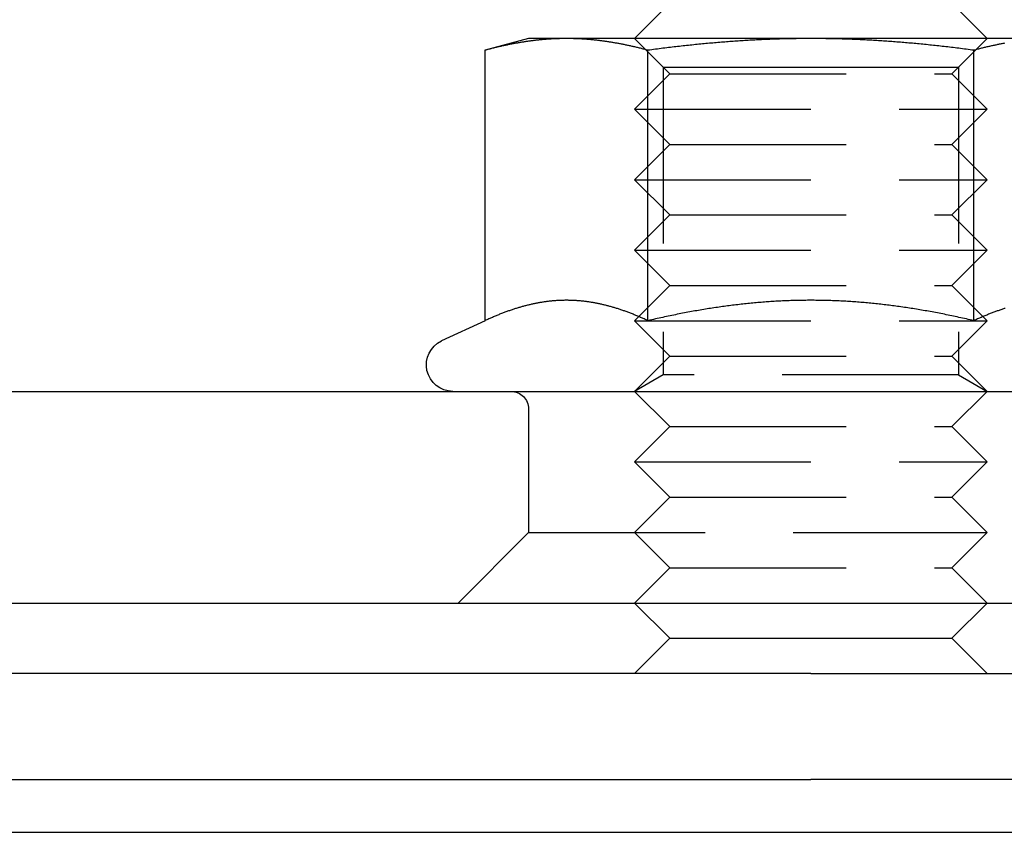
# Model space of a CAD drawing. Extents: x 0 to 1285, y -485 to 116.
# Drawn here: x 113 to 140, y -2 to 22 of the extents above; entities that cross this region are included whole.
import ezdxf

# ---------------------------------------------------------------- set-up
doc = ezdxf.new("R2010")
doc.units = 0
doc.header["$LTSCALE"] = 20
doc.linetypes.add('AUSGEZOGEN', pattern=[0])
doc.linetypes.add('VERDECKT', pattern=[0.375, 0.25, -0.125])
doc.layers.get('0').update_dxf_attribs({"linetype": 'AUSGEZOGEN'})
doc.layers.add('STEMPEL', color=3, linetype='AUSGEZOGEN')

# ---------------------------------------------------------------- blocks, each defined once
blk = doc.blocks.new('A$CDF8F7049')
at = {"color": 3, "linetype": 'AUSGEZOGEN', "extrusion": (0, 1, -2e-16)}
for p, q in [((131, 22), (130, 21)), ((139, 22), (140, 21)), ((127, 21), (125.7624, 20.6684)), ((128.0718, 21), (127, 21)), ((135, 21), (128.0718, 21)), ((141.9282, 21), (135, 21)), ((125.7624, 13.003), (125.7624, 20.6684)), ((130.3812, 13.003), (130.3812, 20.6684)), ((139.6188, 13.003), (139.6188, 20.6684)), ((125.7624, 13.003), (124.533, 12.4297)), ((8.5656, 11), (187.8485, 11)), ((8, 5), (262, 5)), ((131, 4), (130, 5)), ((139, 4), (140, 5)), ((131, 4), (130, 3)), ((131, 4), (139, 4)), ((139, 4), (140, 3)), ((135, 3), (0, 3)), ((135, 3), (272.639, 3)), ((0, 0), (135, 0)), ((272.639, 0), (135, 0)), ((86.2512, -1.5), (249.7512, -1.5))]:
    blk.add_line(p, q, dxfattribs=at)
at = {"color": 1, "linetype": 'VERDECKT', "extrusion": (0, 1, -2e-16)}
for p, q in [((131, 20), (130, 21)), ((130.812, 20.1881), (130.0001, 21)), ((139, 20), (140, 21)), ((139.188, 20.1881), (139.9999, 21)), ((130.812, 20.1881), (135, 20.1881)), ((130.812, 20.1881), (130.812, 11.4687)), ((135, 20.1881), (139.188, 20.1881)), ((139.188, 20.1881), (139.188, 11.4687)), ((131, 20), (130, 19)), ((131, 20), (139, 20)), ((139, 20), (140, 19)), ((130, 19), (140, 19)), ((131, 18), (130, 19)), ((139, 18), (140, 19)), ((131, 18), (130, 17)), ((131, 18), (139, 18)), ((139, 18), (140, 17)), ((130, 17), (140, 17)), ((131, 16), (130, 17)), ((139, 16), (140, 17)), ((131, 16), (130, 15)), ((131, 16), (139, 16)), ((139, 16), (140, 15)), ((130, 15), (140, 15)), ((131, 14), (130, 15)), ((139, 14), (140, 15)), ((131, 14), (130, 13)), ((131, 14), (139, 14)), ((139, 14), (140, 13)), ((130, 13), (140, 13)), ((131, 12), (130, 13)), ((139, 12), (140, 13)), ((131, 12), (130, 11)), ((131, 12), (139, 12)), ((139, 12), (140, 11)), ((130.812, 11.4687), (130.0001, 11)), ((139.188, 11.4687), (130.812, 11.4687)), ((139.188, 11.4687), (139.9999, 11)), ((131, 10), (130, 11)), ((139, 10), (140, 11)), ((127, 10.5), (127, 7)), ((131, 10), (130, 9)), ((131, 10), (139, 10)), ((139, 10), (140, 9)), ((130, 9), (140, 9)), ((131, 8), (130, 9)), ((139, 8), (140, 9)), ((131, 8), (130, 7)), ((131, 8), (139, 8)), ((139, 8), (140, 7)), ((127, 7), (125, 5)), ((127, 7), (135, 7)), ((131, 6), (130, 7)), ((135, 7), (143, 7)), ((139, 6), (140, 7)), ((131, 6), (130, 5)), ((131, 6), (139, 6)), ((139, 6), (140, 5))]:
    blk.add_line(p, q, dxfattribs=at)
at = {"color": 3}
for points in [[(128.072, 21, 0), (128.048, 21, 0), (128.025, 20.9999, 0), (128.002, 20.9997, 0), (127.978, 20.9994, 0), (127.955, 20.9991, 0), (127.932, 20.9987, 0), (127.908, 20.9982, 0), (127.885, 20.9977, 0), (127.862, 20.997, 0), (127.838, 20.9964, 0), (127.815, 20.9956, 0), (127.792, 20.9948, 0), (127.768, 20.9938, 0), (127.745, 20.9929, 0), (127.722, 20.9918, 0), (127.699, 20.9907, 0), (127.675, 20.9895, 0), (127.652, 20.9882, 0), (127.629, 20.9869, 0), (127.606, 20.9855, 0), (127.582, 20.984, 0), (127.559, 20.9825, 0), (127.536, 20.9808, 0), (127.512, 20.9791, 0), (127.489, 20.9774, 0), (127.466, 20.9755, 0), (127.442, 20.9736, 0), (127.419, 20.9716, 0), (127.396, 20.9696, 0), (127.372, 20.9675, 0), (127.349, 20.9653, 0), (127.325, 20.963, 0), (127.302, 20.9607, 0), (127.279, 20.9583, 0), (127.255, 20.9558, 0), (127.232, 20.9532, 0), (127.208, 20.9506, 0), (127.184, 20.9479, 0), (127.161, 20.9451, 0), (127.137, 20.9423, 0), (127.114, 20.9394, 0), (127.09, 20.9364, 0), (127.066, 20.9333, 0), (127.043, 20.9302, 0), (127.019, 20.927, 0), (126.995, 20.9237, 0), (126.971, 20.9203, 0), (126.947, 20.9169, 0), (126.923, 20.9134, 0), (126.9, 20.9098, 0), (126.876, 20.9062, 0), (126.852, 20.9025, 0), (126.828, 20.8987, 0), (126.803, 20.8948, 0), (126.779, 20.8909, 0), (126.755, 20.8868, 0), (126.731, 20.8828, 0), (126.707, 20.8786, 0), (126.682, 20.8743, 0), (126.658, 20.87, 0), (126.633, 20.8656, 0), (126.609, 20.8611, 0), (126.584, 20.8566, 0), (126.56, 20.852, 0), (126.535, 20.8473, 0), (126.51, 20.8425, 0), (126.486, 20.8376, 0), (126.461, 20.8327, 0), (126.436, 20.8277, 0), (126.411, 20.8226, 0), (126.386, 20.8174, 0), (126.361, 20.8121, 0), (126.336, 20.8068, 0), (126.31, 20.8014, 0), (126.285, 20.7959, 0), (126.26, 20.7903, 0), (126.234, 20.7847, 0), (126.209, 20.7789, 0), (126.183, 20.7731, 0), (126.158, 20.7672, 0), (126.132, 20.7612, 0), (126.106, 20.7551, 0), (126.08, 20.749, 0), (126.054, 20.7427, 0), (126.028, 20.7364, 0), (126.002, 20.73, 0), (125.976, 20.7235, 0), (125.949, 20.7169, 0), (125.923, 20.7103, 0), (125.896, 20.7035, 0), (125.87, 20.6967, 0), (125.843, 20.6897, 0), (125.816, 20.6827, 0), (125.789, 20.6756, 0), (125.762, 20.6684, 0)], [(130.381, 20.6684, 0), (130.354, 20.6756, 0), (130.327, 20.6827, 0), (130.301, 20.6897, 0), (130.274, 20.6967, 0), (130.247, 20.7035, 0), (130.221, 20.7103, 0), (130.194, 20.7169, 0), (130.168, 20.7235, 0), (130.142, 20.73, 0), (130.116, 20.7364, 0), (130.089, 20.7427, 0), (130.063, 20.749, 0), (130.038, 20.7551, 0), (130.012, 20.7612, 0), (129.986, 20.7672, 0), (129.96, 20.7731, 0), (129.935, 20.7789, 0), (129.909, 20.7847, 0), (129.884, 20.7903, 0), (129.858, 20.7959, 0), (129.833, 20.8014, 0), (129.808, 20.8068, 0), (129.783, 20.8121, 0), (129.758, 20.8174, 0), (129.733, 20.8226, 0), (129.708, 20.8277, 0), (129.683, 20.8327, 0), (129.658, 20.8376, 0), (129.633, 20.8425, 0), (129.608, 20.8473, 0), (129.584, 20.852, 0), (129.559, 20.8566, 0), (129.535, 20.8611, 0), (129.51, 20.8656, 0), (129.486, 20.87, 0), (129.461, 20.8743, 0), (129.437, 20.8786, 0), (129.413, 20.8828, 0), (129.389, 20.8868, 0), (129.364, 20.8909, 0), (129.34, 20.8948, 0), (129.316, 20.8987, 0), (129.292, 20.9025, 0), (129.268, 20.9062, 0), (129.244, 20.9098, 0), (129.22, 20.9134, 0), (129.196, 20.9169, 0), (129.172, 20.9203, 0), (129.149, 20.9237, 0), (129.125, 20.927, 0), (129.101, 20.9302, 0), (129.077, 20.9333, 0), (129.054, 20.9364, 0), (129.03, 20.9394, 0), (129.006, 20.9423, 0), (128.983, 20.9451, 0), (128.959, 20.9479, 0), (128.936, 20.9506, 0), (128.912, 20.9532, 0), (128.889, 20.9558, 0), (128.865, 20.9583, 0), (128.842, 20.9607, 0), (128.818, 20.963, 0), (128.795, 20.9653, 0), (128.771, 20.9675, 0), (128.748, 20.9696, 0), (128.725, 20.9716, 0), (128.701, 20.9736, 0), (128.678, 20.9755, 0), (128.655, 20.9774, 0), (128.631, 20.9791, 0), (128.608, 20.9808, 0), (128.585, 20.9825, 0), (128.561, 20.984, 0), (128.538, 20.9855, 0), (128.515, 20.9869, 0), (128.492, 20.9882, 0), (128.468, 20.9895, 0), (128.445, 20.9907, 0), (128.422, 20.9918, 0), (128.398, 20.9929, 0), (128.375, 20.9938, 0), (128.352, 20.9948, 0), (128.329, 20.9956, 0), (128.305, 20.9964, 0), (128.282, 20.997, 0), (128.259, 20.9977, 0), (128.235, 20.9982, 0), (128.212, 20.9987, 0), (128.189, 20.9991, 0), (128.165, 20.9994, 0), (128.142, 20.9997, 0), (128.119, 20.9999, 0), (128.095, 21, 0), (128.072, 21, 0)], [(135, 21, 0), (134.953, 21, 0), (134.906, 20.9999, 0), (134.86, 20.9997, 0), (134.813, 20.9994, 0), (134.766, 20.9991, 0), (134.72, 20.9987, 0), (134.673, 20.9982, 0), (134.626, 20.9977, 0), (134.58, 20.997, 0), (134.533, 20.9964, 0), (134.486, 20.9956, 0), (134.44, 20.9948, 0), (134.393, 20.9938, 0), (134.347, 20.9929, 0), (134.3, 20.9918, 0), (134.254, 20.9907, 0), (134.207, 20.9895, 0), (134.161, 20.9882, 0), (134.114, 20.9869, 0), (134.067, 20.9855, 0), (134.021, 20.984, 0), (133.974, 20.9825, 0), (133.928, 20.9808, 0), (133.881, 20.9791, 0), (133.834, 20.9774, 0), (133.788, 20.9755, 0), (133.741, 20.9736, 0), (133.694, 20.9716, 0), (133.648, 20.9696, 0), (133.601, 20.9675, 0), (133.554, 20.9653, 0), (133.507, 20.963, 0), (133.46, 20.9607, 0), (133.413, 20.9583, 0), (133.366, 20.9558, 0), (133.319, 20.9532, 0), (133.272, 20.9506, 0), (133.225, 20.9479, 0), (133.178, 20.9451, 0), (133.131, 20.9423, 0), (133.084, 20.9394, 0), (133.036, 20.9364, 0), (132.989, 20.9333, 0), (132.942, 20.9302, 0), (132.894, 20.927, 0), (132.847, 20.9237, 0), (132.799, 20.9203, 0), (132.751, 20.9169, 0), (132.703, 20.9134, 0), (132.656, 20.9098, 0), (132.608, 20.9062, 0), (132.56, 20.9025, 0), (132.511, 20.8987, 0), (132.463, 20.8948, 0), (132.415, 20.8909, 0), (132.367, 20.8868, 0), (132.318, 20.8828, 0), (132.27, 20.8786, 0), (132.221, 20.8743, 0), (132.172, 20.87, 0), (132.123, 20.8656, 0), (132.074, 20.8611, 0), (132.025, 20.8566, 0), (131.976, 20.852, 0), (131.927, 20.8473, 0), (131.877, 20.8425, 0), (131.828, 20.8376, 0), (131.778, 20.8327, 0), (131.728, 20.8277, 0), (131.678, 20.8226, 0), (131.628, 20.8174, 0), (131.578, 20.8121, 0), (131.528, 20.8068, 0), (131.477, 20.8014, 0), (131.427, 20.7959, 0), (131.376, 20.7903, 0), (131.325, 20.7847, 0), (131.274, 20.7789, 0), (131.223, 20.7731, 0), (131.172, 20.7672, 0), (131.12, 20.7612, 0), (131.068, 20.7551, 0), (131.017, 20.749, 0), (130.965, 20.7427, 0), (130.913, 20.7364, 0), (130.86, 20.73, 0), (130.808, 20.7235, 0), (130.755, 20.7169, 0), (130.702, 20.7103, 0), (130.649, 20.7035, 0), (130.596, 20.6967, 0), (130.543, 20.6897, 0), (130.489, 20.6827, 0), (130.435, 20.6756, 0), (130.381, 20.6684, 0)], [(139.619, 20.6684, 0), (139.565, 20.6756, 0), (139.511, 20.6827, 0), (139.457, 20.6897, 0), (139.404, 20.6967, 0), (139.351, 20.7035, 0), (139.298, 20.7103, 0), (139.245, 20.7169, 0), (139.192, 20.7235, 0), (139.14, 20.73, 0), (139.087, 20.7364, 0), (139.035, 20.7427, 0), (138.983, 20.749, 0), (138.932, 20.7551, 0), (138.88, 20.7612, 0), (138.828, 20.7672, 0), (138.777, 20.7731, 0), (138.726, 20.7789, 0), (138.675, 20.7847, 0), (138.624, 20.7903, 0), (138.573, 20.7959, 0), (138.523, 20.8014, 0), (138.472, 20.8068, 0), (138.422, 20.8121, 0), (138.372, 20.8174, 0), (138.322, 20.8226, 0), (138.272, 20.8277, 0), (138.222, 20.8327, 0), (138.172, 20.8376, 0), (138.123, 20.8425, 0), (138.073, 20.8473, 0), (138.024, 20.852, 0), (137.975, 20.8566, 0), (137.926, 20.8611, 0), (137.877, 20.8656, 0), (137.828, 20.87, 0), (137.779, 20.8743, 0), (137.73, 20.8786, 0), (137.682, 20.8828, 0), (137.633, 20.8868, 0), (137.585, 20.8909, 0), (137.537, 20.8948, 0), (137.489, 20.8987, 0), (137.44, 20.9025, 0), (137.392, 20.9062, 0), (137.344, 20.9098, 0), (137.297, 20.9134, 0), (137.249, 20.9169, 0), (137.201, 20.9203, 0), (137.153, 20.9237, 0), (137.106, 20.927, 0), (137.058, 20.9302, 0), (137.011, 20.9333, 0), (136.964, 20.9364, 0), (136.916, 20.9394, 0), (136.869, 20.9423, 0), (136.822, 20.9451, 0), (136.775, 20.9479, 0), (136.728, 20.9506, 0), (136.681, 20.9532, 0), (136.634, 20.9558, 0), (136.587, 20.9583, 0), (136.54, 20.9607, 0), (136.493, 20.963, 0), (136.446, 20.9653, 0), (136.399, 20.9675, 0), (136.352, 20.9696, 0), (136.306, 20.9716, 0), (136.259, 20.9736, 0), (136.212, 20.9755, 0), (136.166, 20.9774, 0), (136.119, 20.9791, 0), (136.072, 20.9808, 0), (136.026, 20.9825, 0), (135.979, 20.984, 0), (135.933, 20.9855, 0), (135.886, 20.9869, 0), (135.839, 20.9882, 0), (135.793, 20.9895, 0), (135.746, 20.9907, 0), (135.7, 20.9918, 0), (135.653, 20.9929, 0), (135.607, 20.9938, 0), (135.56, 20.9948, 0), (135.514, 20.9956, 0), (135.467, 20.9964, 0), (135.42, 20.997, 0), (135.374, 20.9977, 0), (135.327, 20.9982, 0), (135.28, 20.9987, 0), (135.234, 20.9991, 0), (135.187, 20.9994, 0), (135.14, 20.9997, 0), (135.094, 20.9999, 0), (135.047, 21, 0), (135, 21, 0)], [(140.49, 20.8656, 0), (140.465, 20.8611, 0), (140.441, 20.8566, 0), (140.416, 20.852, 0), (140.392, 20.8473, 0), (140.367, 20.8425, 0), (140.342, 20.8376, 0), (140.317, 20.8327, 0), (140.292, 20.8277, 0), (140.267, 20.8226, 0), (140.242, 20.8174, 0), (140.217, 20.8121, 0), (140.192, 20.8068, 0), (140.167, 20.8014, 0), (140.142, 20.7959, 0), (140.116, 20.7903, 0), (140.091, 20.7847, 0), (140.065, 20.7789, 0), (140.04, 20.7731, 0), (140.014, 20.7672, 0), (139.988, 20.7612, 0), (139.962, 20.7551, 0), (139.937, 20.749, 0), (139.911, 20.7427, 0), (139.884, 20.7364, 0), (139.858, 20.73, 0), (139.832, 20.7235, 0), (139.806, 20.7169, 0), (139.779, 20.7103, 0), (139.753, 20.7035, 0), (139.726, 20.6967, 0), (139.699, 20.6897, 0), (139.673, 20.6827, 0), (139.646, 20.6756, 0), (139.619, 20.6684, 0)], [(128.072, 13.5801, 0), (128.048, 13.58, 0), (128.024, 13.5798, 0), (128.001, 13.5795, 0), (127.977, 13.579, 0), (127.953, 13.5785, 0), (127.93, 13.5777, 0), (127.906, 13.5769, 0), (127.882, 13.5759, 0), (127.859, 13.5748, 0), (127.835, 13.5736, 0), (127.812, 13.5722, 0), (127.788, 13.5707, 0), (127.765, 13.5691, 0), (127.741, 13.5674, 0), (127.718, 13.5655, 0), (127.694, 13.5635, 0), (127.671, 13.5614, 0), (127.647, 13.5591, 0), (127.624, 13.5567, 0), (127.6, 13.5542, 0), (127.577, 13.5516, 0), (127.553, 13.5489, 0), (127.53, 13.546, 0), (127.506, 13.543, 0), (127.483, 13.5398, 0), (127.459, 13.5366, 0), (127.436, 13.5332, 0), (127.412, 13.5297, 0), (127.389, 13.5261, 0), (127.365, 13.5223, 0), (127.342, 13.5184, 0), (127.318, 13.5144, 0), (127.294, 13.5103, 0), (127.271, 13.5061, 0), (127.247, 13.5017, 0), (127.224, 13.4972, 0), (127.2, 13.4925, 0), (127.177, 13.4878, 0), (127.153, 13.4829, 0), (127.129, 13.4779, 0), (127.106, 13.4728, 0), (127.082, 13.4675, 0), (127.058, 13.4622, 0), (127.034, 13.4567, 0), (127.011, 13.451, 0), (126.987, 13.4453, 0), (126.963, 13.4394, 0), (126.939, 13.4334, 0), (126.915, 13.4273, 0), (126.891, 13.421, 0), (126.867, 13.4146, 0), (126.843, 13.4081, 0), (126.819, 13.4015, 0), (126.795, 13.3947, 0), (126.771, 13.3878, 0), (126.747, 13.3808, 0), (126.723, 13.3736, 0), (126.698, 13.3663, 0), (126.674, 13.3589, 0), (126.65, 13.3514, 0), (126.626, 13.3437, 0), (126.601, 13.3359, 0), (126.577, 13.328, 0), (126.552, 13.32, 0), (126.528, 13.3118, 0), (126.503, 13.3035, 0), (126.478, 13.295, 0), (126.454, 13.2864, 0), (126.429, 13.2777, 0), (126.404, 13.2689, 0), (126.379, 13.2599, 0), (126.354, 13.2508, 0), (126.329, 13.2415, 0), (126.304, 13.2322, 0), (126.279, 13.2226, 0), (126.254, 13.213, 0), (126.229, 13.2032, 0), (126.204, 13.1933, 0), (126.178, 13.1832, 0), (126.153, 13.173, 0), (126.127, 13.1627, 0), (126.102, 13.1522, 0), (126.076, 13.1416, 0), (126.05, 13.1308, 0), (126.025, 13.1199, 0), (125.999, 13.1089, 0), (125.973, 13.0977, 0), (125.947, 13.0864, 0), (125.921, 13.0749, 0), (125.895, 13.0633, 0), (125.868, 13.0515, 0), (125.842, 13.0396, 0), (125.816, 13.0275, 0), (125.789, 13.0153, 0), (125.762, 13.003, 0)], [(130.381, 13.003, 0), (130.355, 13.0153, 0), (130.328, 13.0275, 0), (130.302, 13.0396, 0), (130.275, 13.0515, 0), (130.249, 13.0633, 0), (130.223, 13.0749, 0), (130.197, 13.0864, 0), (130.171, 13.0977, 0), (130.145, 13.1089, 0), (130.119, 13.1199, 0), (130.093, 13.1308, 0), (130.067, 13.1416, 0), (130.042, 13.1522, 0), (130.016, 13.1627, 0), (129.991, 13.173, 0), (129.965, 13.1832, 0), (129.94, 13.1933, 0), (129.915, 13.2032, 0), (129.889, 13.213, 0), (129.864, 13.2226, 0), (129.839, 13.2322, 0), (129.814, 13.2415, 0), (129.789, 13.2508, 0), (129.764, 13.2599, 0), (129.739, 13.2689, 0), (129.715, 13.2777, 0), (129.69, 13.2864, 0), (129.665, 13.295, 0), (129.641, 13.3035, 0), (129.616, 13.3118, 0), (129.591, 13.32, 0), (129.567, 13.328, 0), (129.542, 13.3359, 0), (129.518, 13.3437, 0), (129.494, 13.3514, 0), (129.469, 13.3589, 0), (129.445, 13.3663, 0), (129.421, 13.3736, 0), (129.397, 13.3808, 0), (129.373, 13.3878, 0), (129.348, 13.3947, 0), (129.324, 13.4015, 0), (129.3, 13.4081, 0), (129.276, 13.4146, 0), (129.252, 13.421, 0), (129.228, 13.4273, 0), (129.205, 13.4334, 0), (129.181, 13.4394, 0), (129.157, 13.4453, 0), (129.133, 13.451, 0), (129.109, 13.4567, 0), (129.086, 13.4622, 0), (129.062, 13.4675, 0), (129.038, 13.4728, 0), (129.014, 13.4779, 0), (128.991, 13.4829, 0), (128.967, 13.4878, 0), (128.943, 13.4925, 0), (128.92, 13.4972, 0), (128.896, 13.5017, 0), (128.873, 13.5061, 0), (128.849, 13.5103, 0), (128.826, 13.5144, 0), (128.802, 13.5184, 0), (128.778, 13.5223, 0), (128.755, 13.5261, 0), (128.731, 13.5297, 0), (128.708, 13.5332, 0), (128.684, 13.5366, 0), (128.661, 13.5398, 0), (128.637, 13.543, 0), (128.614, 13.546, 0), (128.591, 13.5489, 0), (128.567, 13.5516, 0), (128.544, 13.5542, 0), (128.52, 13.5567, 0), (128.497, 13.5591, 0), (128.473, 13.5614, 0), (128.45, 13.5635, 0), (128.426, 13.5655, 0), (128.403, 13.5674, 0), (128.379, 13.5691, 0), (128.355, 13.5707, 0), (128.332, 13.5722, 0), (128.308, 13.5736, 0), (128.285, 13.5748, 0), (128.261, 13.5759, 0), (128.238, 13.5769, 0), (128.214, 13.5777, 0), (128.19, 13.5785, 0), (128.167, 13.579, 0), (128.143, 13.5795, 0), (128.119, 13.5798, 0), (128.096, 13.58, 0), (128.072, 13.5801, 0)], [(135, 13.5801, 0), (134.952, 13.58, 0), (134.905, 13.5798, 0), (134.858, 13.5795, 0), (134.81, 13.579, 0), (134.763, 13.5785, 0), (134.716, 13.5777, 0), (134.668, 13.5769, 0), (134.621, 13.5759, 0), (134.574, 13.5748, 0), (134.527, 13.5736, 0), (134.48, 13.5722, 0), (134.433, 13.5707, 0), (134.386, 13.5691, 0), (134.339, 13.5674, 0), (134.291, 13.5655, 0), (134.244, 13.5635, 0), (134.197, 13.5614, 0), (134.15, 13.5591, 0), (134.104, 13.5567, 0), (134.057, 13.5542, 0), (134.01, 13.5516, 0), (133.963, 13.5489, 0), (133.916, 13.546, 0), (133.869, 13.543, 0), (133.822, 13.5398, 0), (133.775, 13.5366, 0), (133.728, 13.5332, 0), (133.681, 13.5297, 0), (133.634, 13.5261, 0), (133.587, 13.5223, 0), (133.54, 13.5184, 0), (133.492, 13.5144, 0), (133.445, 13.5103, 0), (133.398, 13.5061, 0), (133.351, 13.5017, 0), (133.304, 13.4972, 0), (133.257, 13.4925, 0), (133.209, 13.4878, 0), (133.162, 13.4829, 0), (133.115, 13.4779, 0), (133.067, 13.4728, 0), (133.02, 13.4675, 0), (132.973, 13.4622, 0), (132.925, 13.4567, 0), (132.877, 13.451, 0), (132.83, 13.4453, 0), (132.782, 13.4394, 0), (132.734, 13.4334, 0), (132.687, 13.4273, 0), (132.639, 13.421, 0), (132.591, 13.4146, 0), (132.543, 13.4081, 0), (132.495, 13.4015, 0), (132.447, 13.3947, 0), (132.398, 13.3878, 0), (132.35, 13.3808, 0), (132.302, 13.3736, 0), (132.253, 13.3663, 0), (132.205, 13.3589, 0), (132.156, 13.3514, 0), (132.107, 13.3437, 0), (132.059, 13.3359, 0), (132.01, 13.328, 0), (131.961, 13.32, 0), (131.912, 13.3118, 0), (131.863, 13.3035, 0), (131.813, 13.295, 0), (131.764, 13.2864, 0), (131.714, 13.2777, 0), (131.665, 13.2689, 0), (131.615, 13.2599, 0), (131.565, 13.2508, 0), (131.515, 13.2415, 0), (131.465, 13.2322, 0), (131.415, 13.2226, 0), (131.365, 13.213, 0), (131.314, 13.2032, 0), (131.264, 13.1933, 0), (131.213, 13.1832, 0), (131.162, 13.173, 0), (131.111, 13.1627, 0), (131.06, 13.1522, 0), (131.009, 13.1416, 0), (130.957, 13.1308, 0), (130.906, 13.1199, 0), (130.854, 13.1089, 0), (130.802, 13.0977, 0), (130.75, 13.0864, 0), (130.698, 13.0749, 0), (130.645, 13.0633, 0), (130.593, 13.0515, 0), (130.54, 13.0396, 0), (130.487, 13.0275, 0), (130.434, 13.0153, 0), (130.381, 13.003, 0)], [(139.619, 13.003, 0), (139.566, 13.0153, 0), (139.513, 13.0275, 0), (139.46, 13.0396, 0), (139.407, 13.0515, 0), (139.355, 13.0633, 0), (139.302, 13.0749, 0), (139.25, 13.0864, 0), (139.198, 13.0977, 0), (139.146, 13.1089, 0), (139.094, 13.1199, 0), (139.043, 13.1308, 0), (138.991, 13.1416, 0), (138.94, 13.1522, 0), (138.889, 13.1627, 0), (138.838, 13.173, 0), (138.787, 13.1832, 0), (138.736, 13.1933, 0), (138.686, 13.2032, 0), (138.635, 13.213, 0), (138.585, 13.2226, 0), (138.535, 13.2322, 0), (138.485, 13.2415, 0), (138.435, 13.2508, 0), (138.385, 13.2599, 0), (138.335, 13.2689, 0), (138.286, 13.2777, 0), (138.236, 13.2864, 0), (138.187, 13.295, 0), (138.137, 13.3035, 0), (138.088, 13.3118, 0), (138.039, 13.32, 0), (137.99, 13.328, 0), (137.941, 13.3359, 0), (137.893, 13.3437, 0), (137.844, 13.3514, 0), (137.795, 13.3589, 0), (137.747, 13.3663, 0), (137.698, 13.3736, 0), (137.65, 13.3808, 0), (137.602, 13.3878, 0), (137.553, 13.3947, 0), (137.505, 13.4015, 0), (137.457, 13.4081, 0), (137.409, 13.4146, 0), (137.361, 13.421, 0), (137.313, 13.4273, 0), (137.266, 13.4334, 0), (137.218, 13.4394, 0), (137.17, 13.4453, 0), (137.123, 13.451, 0), (137.075, 13.4567, 0), (137.027, 13.4622, 0), (136.98, 13.4675, 0), (136.933, 13.4728, 0), (136.885, 13.4779, 0), (136.838, 13.4829, 0), (136.791, 13.4878, 0), (136.743, 13.4925, 0), (136.696, 13.4972, 0), (136.649, 13.5017, 0), (136.602, 13.5061, 0), (136.555, 13.5103, 0), (136.508, 13.5144, 0), (136.46, 13.5184, 0), (136.413, 13.5223, 0), (136.366, 13.5261, 0), (136.319, 13.5297, 0), (136.272, 13.5332, 0), (136.225, 13.5366, 0), (136.178, 13.5398, 0), (136.131, 13.543, 0), (136.084, 13.546, 0), (136.037, 13.5489, 0), (135.99, 13.5516, 0), (135.943, 13.5542, 0), (135.896, 13.5567, 0), (135.85, 13.5591, 0), (135.803, 13.5614, 0), (135.756, 13.5635, 0), (135.709, 13.5655, 0), (135.661, 13.5674, 0), (135.614, 13.5691, 0), (135.567, 13.5707, 0), (135.52, 13.5722, 0), (135.473, 13.5736, 0), (135.426, 13.5748, 0), (135.379, 13.5759, 0), (135.332, 13.5769, 0), (135.284, 13.5777, 0), (135.237, 13.5785, 0), (135.19, 13.579, 0), (135.142, 13.5795, 0), (135.095, 13.5798, 0), (135.048, 13.58, 0), (135, 13.5801, 0)], [(140.506, 13.3514, 0), (140.482, 13.3437, 0), (140.458, 13.3359, 0), (140.433, 13.328, 0), (140.409, 13.32, 0), (140.384, 13.3118, 0), (140.359, 13.3035, 0), (140.335, 13.295, 0), (140.31, 13.2864, 0), (140.285, 13.2777, 0), (140.261, 13.2689, 0), (140.236, 13.2599, 0), (140.211, 13.2508, 0), (140.186, 13.2415, 0), (140.161, 13.2322, 0), (140.136, 13.2226, 0), (140.111, 13.213, 0), (140.085, 13.2032, 0), (140.06, 13.1933, 0), (140.035, 13.1832, 0), (140.009, 13.173, 0), (139.984, 13.1627, 0), (139.958, 13.1522, 0), (139.933, 13.1416, 0), (139.907, 13.1308, 0), (139.881, 13.1199, 0), (139.855, 13.1089, 0), (139.829, 13.0977, 0), (139.803, 13.0864, 0), (139.777, 13.0749, 0), (139.751, 13.0633, 0), (139.725, 13.0515, 0), (139.698, 13.0396, 0), (139.672, 13.0275, 0), (139.645, 13.0153, 0), (139.619, 13.003, 0)]]:
    blk.add_polyline3d(points, dxfattribs=at)
at = {"color": 3, "linetype": 'AUSGEZOGEN', "extrusion": (0, -2e-16, -1)}
blk.add_arc((-124.85, 11.75), 0.75, 270, 65, dxfattribs=at)
at = {"color": 1, "linetype": 'VERDECKT', "extrusion": (0, -2e-16, -1)}
blk.add_arc((-126.5, 10.5), 0.5, 90, 180, dxfattribs=at)

msp = doc.modelspace()

# ---------------------------------------------------------------- block references
at = {"layer": 'STEMPEL'}
msp.add_blockref('A$CDF8F7049', (0, 0), dxfattribs=at)

doc.saveas('drawing.dxf')
